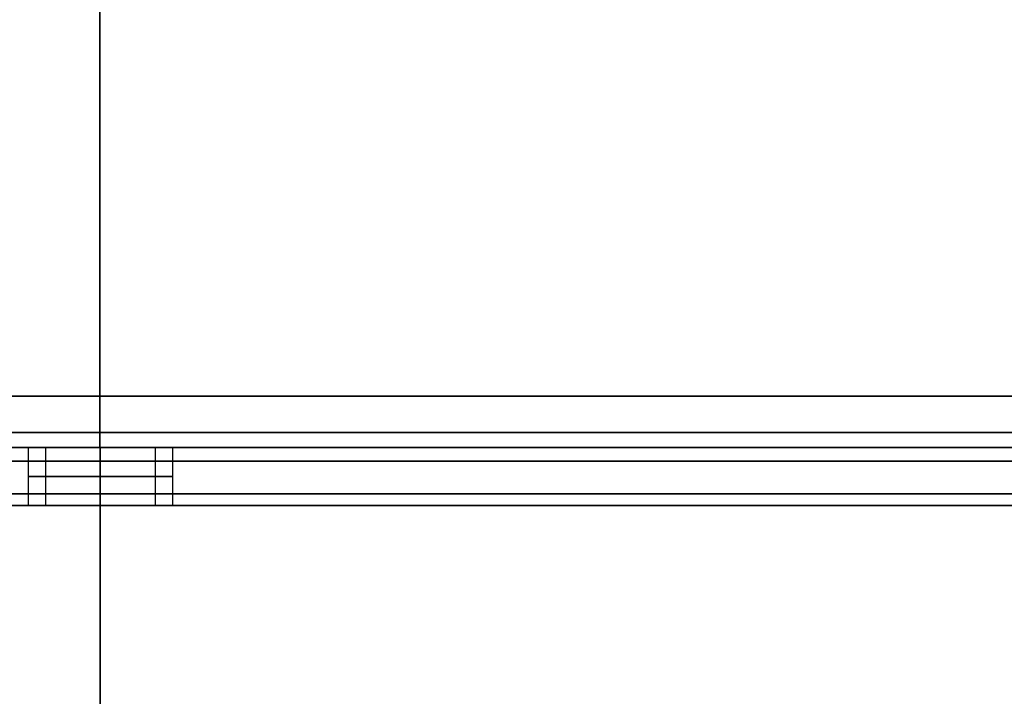
# Model space of a CAD drawing. Units: millimetres. Extents: x -235 to 763, y -77 to 352.
# Drawn here: x 259 to 313, y -14 to 23 of the extents above; entities that cross this region are included whole.
import ezdxf

# ---------------------------------------------------------------- set-up
doc = ezdxf.new("R2010")
doc.units = ezdxf.units.MM
doc.header["$MEASUREMENT"] = 0
doc.layers.add('Enclosure', color=254, linetype='Continuous', true_color=0xe1e1e1)
doc.layers.add('WMVMStandAssembly$WMVMStandFrame', color=254, linetype='Continuous', true_color=0xe1e1e1)

msp = doc.modelspace()

# ---------------------------------------------------------------- linework, layer by layer
at = {"layer": 'Enclosure', "color": 254, "true_color": 0xe1e1e1}
for p, q in [((263.574, 327.381, -285.731), (263.574, 2.819, -285.731)), ((263.574, 2.819, -1289.717), (263.574, 327.381, -1289.717)), ((-142.826, 0.826, -286.557), (669.974, 0.826, -286.557)), ((669.974, 0.826, -1288.891), (-142.826, 0.826, -1288.891)), ((-142.826, 0, -787.724), (669.974, 0, -787.724)), ((263.574, 0, -288.551), (263.574, 0, -1286.898))]:
    msp.add_line(p, q, dxfattribs=at)
at = {"layer": 'Enclosure', "color": 254, "true_color": 0xe1e1e1, "extrusion": (1, -3.9968e-15, 0)}
for centre, start, end in [((2.819, -288.551, 263.574), 90, 180), ((2.819, -1286.898, 263.574), 180, 270)]:
    msp.add_arc(centre, 2.819, start, end, dxfattribs=at)
at = {"layer": 'Enclosure', "color": 254, "true_color": 0xe1e1e1}
for points in [[(669.974, 2.819, -285.731), (399.041, 2.819, -285.731), (128.107, 2.819, -285.731), (-142.826, 2.819, -285.731)], [(669.974, 2.819, -285.731), (399.041, 2.819, -285.731), (128.107, 2.819, -285.731), (-142.826, 2.819, -285.731)], [(669.974, 0, -1286.898), (399.041, 0, -1286.898), (128.107, 0, -1286.898), (-142.826, 0, -1286.898)], [(669.974, 0, -1286.898), (399.041, 0, -1286.898), (128.107, 0, -1286.898), (-142.826, 0, -1286.898)]]:
    msp.add_open_spline(points, degree=3, dxfattribs=at)
for points in [[(-142.826, 2.819, -1289.717), (-88.639, 2.819, -1289.717), (-34.453, 2.819, -1289.717), (73.921, 2.819, -1289.717), (128.107, 2.819, -1289.717), (236.481, 2.819, -1289.717), (290.667, 2.819, -1289.717), (399.041, 2.819, -1289.717), (453.227, 2.819, -1289.717), (561.601, 2.819, -1289.717), (615.787, 2.819, -1289.717), (669.974, 2.819, -1289.717)], [(-142.826, 2.819, -1289.717), (-88.639, 2.819, -1289.717), (-34.453, 2.819, -1289.717), (73.921, 2.819, -1289.717), (128.107, 2.819, -1289.717), (236.481, 2.819, -1289.717), (290.667, 2.819, -1289.717), (399.041, 2.819, -1289.717), (453.227, 2.819, -1289.717), (561.601, 2.819, -1289.717), (615.787, 2.819, -1289.717), (669.974, 2.819, -1289.717)], [(-142.826, 0, -288.551), (-88.639, 0, -288.551), (-34.453, 0, -288.551), (73.921, 0, -288.551), (128.107, 0, -288.551), (236.481, 0, -288.551), (290.667, 0, -288.551), (399.041, 0, -288.551), (453.227, 0, -288.551), (561.601, 0, -288.551), (615.787, 0, -288.551), (669.974, 0, -288.551)], [(-142.826, 0, -288.551), (-88.639, 0, -288.551), (-34.453, 0, -288.551), (73.921, 0, -288.551), (128.107, 0, -288.551), (236.481, 0, -288.551), (290.667, 0, -288.551), (399.041, 0, -288.551), (453.227, 0, -288.551), (561.601, 0, -288.551), (615.787, 0, -288.551), (669.974, 0, -288.551)]]:
    msp.add_open_spline(points, degree=3, knots=[0, 0, 0, 0, 0.2, 0.2, 0.4, 0.4, 0.6, 0.6, 0.8, 0.8, 1, 1, 1, 1], dxfattribs=at)
at = {"layer": 'WMVMStandAssembly$WMVMStandFrame', "color": 254, "true_color": 0xe1e1e1}
for p, q in [((260.607, -3.175, -313.709), (260.607, 0, -313.709)), ((260.607, -3.175, -308.554), (260.607, 0, -308.554)), ((260.607, -3.175, -1219.219), (260.607, 0, -1219.219)), ((260.607, -3.175, -1214.064), (260.607, 0, -1214.064)), ((263.625, -3.175, -315.1), (263.625, 0, -315.1)), ((263.625, -3.175, -307.163), (263.625, 0, -307.163)), ((263.625, -3.175, -1220.61), (263.625, 0, -1220.61)), ((263.625, -3.175, -1212.673), (263.625, 0, -1212.673)), ((266.643, -3.175, -313.709), (266.643, 0, -313.709)), ((266.643, -3.175, -308.554), (266.643, 0, -308.554)), ((266.643, -3.175, -1219.219), (266.643, 0, -1219.219)), ((266.643, -3.175, -1214.064), (266.643, 0, -1214.064)), ((670.254, 0, -1201.401), (-143.054, 0, -1201.401)), ((263.6, 0, -1239.476), (263.6, 0, -1220.609)), ((263.6, 0, -1212.674), (263.6, 0, -1193.756)), ((263.6, 0, -333.991), (263.6, 0, -315.099)), ((263.6, 0, -307.164), (263.6, 0, -288.271)), ((670.254, -0.744, -286.475), (-143.054, -0.744, -286.475)), ((619.454, -0.744, -1191.96), (-92.254, -0.744, -1191.96)), ((-92.254, -0.744, -335.787), (619.454, -0.744, -335.787)), ((-92.254, -0.744, -1241.272), (619.454, -0.744, -1241.272)), ((263.6, -2.54, -1191.216), (263.6, -48.26, -1191.216)), ((263.6, -2.54, -336.531), (263.6, -48.26, -336.531)), ((263.6, -48.26, -285.731), (263.6, -2.54, -285.731)), ((263.6, -2.54, -1242.016), (263.6, -48.26, -1242.016)), ((669.619, -3.175, -1201.719), (-142.419, -3.175, -1201.719)), ((263.6, -3.175, -1238.841), (263.6, -3.175, -1220.609)), ((263.6, -3.175, -1212.674), (263.6, -3.175, -1194.391)), ((263.6, -3.175, -333.356), (263.6, -3.175, -315.099)), ((263.6, -3.175, -307.164), (263.6, -3.175, -288.906)), ((263.6, -3.175, -333.356), (263.6, -47.625, -333.356)), ((263.6, -3.175, -1194.391), (263.6, -47.625, -1194.391)), ((263.6, -3.175, -1238.841), (263.6, -47.625, -1238.841)), ((263.6, -47.625, -288.906), (263.6, -3.175, -288.906))]:
    msp.add_line(p, q, dxfattribs=at)
at = {"layer": 'WMVMStandAssembly$WMVMStandFrame', "color": 254, "true_color": 0xe1e1e1, "extrusion": (1, 0, 0)}
for centre, start, end in [((-2.54, -1193.756, 263.6), 0.0039, 90), ((-2.54, -333.991, 263.6), 270, 359.9986), ((-2.54, -288.271, 263.6), 0, 90), ((-2.54, -1239.476, 263.6), 270, 359.9961)]:
    msp.add_arc(centre, 2.54, start, end, dxfattribs=at)
at = {"layer": 'WMVMStandAssembly$WMVMStandFrame', "color": 254, "true_color": 0xe1e1e1, "extrusion": (0, 1, 0)}
for centre, start, end in [((-263.625, -311.131, -1.587), 180, 0), ((-263.625, -311.131, -1.587), 0, 180), ((-263.625, -1216.641, -1.587), 180, 0), ((-263.625, -1216.641, -1.587), 0, 180)]:
    msp.add_arc(centre, 3.969, start, end, dxfattribs=at)
at = {"layer": 'WMVMStandAssembly$WMVMStandFrame', "color": 254, "true_color": 0xe1e1e1}
for points in [[(670.254, 0, -288.271), (616.033, 0, -288.271), (561.812, 0, -288.271), (453.371, 0, -288.271), (399.151, 0, -288.271), (290.71, 0, -288.271), (236.489, 0, -288.271), (128.048, 0, -288.271), (73.828, 0, -288.271), (-34.613, 0, -288.271), (-88.834, 0, -288.271), (-143.054, 0, -288.271)], [(670.254, 0, -288.271), (616.033, 0, -288.271), (561.812, 0, -288.271), (453.371, 0, -288.271), (399.151, 0, -288.271), (290.71, 0, -288.271), (236.489, 0, -288.271), (128.048, 0, -288.271), (73.828, 0, -288.271), (-34.613, 0, -288.271), (-88.834, 0, -288.271), (-143.054, 0, -288.271)], [(-92.254, 0, -333.992), (-44.807, 0, -333.991), (2.64, 0, -333.991), (97.534, 0, -333.991), (144.982, 0, -333.991), (239.876, 0, -333.991), (287.323, 0, -333.991), (382.218, 0, -333.991), (429.665, 0, -333.991), (524.559, 0, -333.991), (572.006, 0, -333.991), (619.454, 0, -333.991)], [(-92.254, 0, -333.992), (-44.807, 0, -333.991), (2.64, 0, -333.991), (97.534, 0, -333.991), (144.982, 0, -333.991), (239.876, 0, -333.991), (287.323, 0, -333.991), (382.218, 0, -333.991), (429.665, 0, -333.991), (524.559, 0, -333.991), (572.006, 0, -333.991), (619.454, 0, -333.991)], [(-92.254, 0, -1239.476), (-44.807, 0, -1239.476), (2.64, 0, -1239.476), (97.534, 0, -1239.476), (144.982, 0, -1239.476), (239.876, 0, -1239.476), (287.323, 0, -1239.476), (382.218, 0, -1239.476), (429.665, 0, -1239.476), (524.559, 0, -1239.476), (572.006, 0, -1239.476), (619.454, 0, -1239.476)], [(-92.254, 0, -1239.476), (-44.807, 0, -1239.476), (2.64, 0, -1239.476), (97.534, 0, -1239.476), (144.982, 0, -1239.476), (239.876, 0, -1239.476), (287.323, 0, -1239.476), (382.218, 0, -1239.476), (429.665, 0, -1239.476), (524.559, 0, -1239.476), (572.006, 0, -1239.476), (619.454, 0, -1239.476)], [(-143.054, -2.54, -285.731), (-88.834, -2.54, -285.731), (-34.613, -2.54, -285.731), (73.828, -2.54, -285.731), (128.048, -2.54, -285.731), (236.489, -2.54, -285.731), (290.71, -2.54, -285.731), (399.151, -2.54, -285.731), (453.371, -2.54, -285.731), (561.812, -2.54, -285.731), (616.033, -2.54, -285.731), (670.254, -2.54, -285.731)], [(-143.054, -2.54, -285.731), (-88.834, -2.54, -285.731), (-34.613, -2.54, -285.731), (73.828, -2.54, -285.731), (128.048, -2.54, -285.731), (236.489, -2.54, -285.731), (290.71, -2.54, -285.731), (399.151, -2.54, -285.731), (453.371, -2.54, -285.731), (561.812, -2.54, -285.731), (616.033, -2.54, -285.731), (670.254, -2.54, -285.731)], [(-92.254, -2.54, -1191.216), (-44.807, -2.54, -1191.216), (2.64, -2.54, -1191.216), (97.534, -2.54, -1191.216), (144.982, -2.54, -1191.216), (239.876, -2.54, -1191.216), (287.323, -2.54, -1191.216), (382.218, -2.54, -1191.216), (429.665, -2.54, -1191.216), (524.559, -2.54, -1191.216), (572.006, -2.54, -1191.216), (619.454, -2.54, -1191.216)], [(619.454, -2.54, -336.531), (572.006, -2.54, -336.531), (524.559, -2.54, -336.531), (429.665, -2.54, -336.531), (382.218, -2.54, -336.531), (287.323, -2.54, -336.531), (239.876, -2.54, -336.531), (144.982, -2.54, -336.531), (97.534, -2.54, -336.531), (2.64, -2.54, -336.531), (-44.807, -2.54, -336.531), (-92.254, -2.54, -336.531)], [(619.454, -2.54, -1242.016), (572.006, -2.54, -1242.016), (524.559, -2.54, -1242.016), (429.665, -2.54, -1242.016), (382.218, -2.54, -1242.016), (287.323, -2.54, -1242.016), (239.876, -2.54, -1242.016), (144.982, -2.54, -1242.016), (97.534, -2.54, -1242.016), (2.64, -2.54, -1242.016), (-44.807, -2.54, -1242.016), (-92.254, -2.54, -1242.016)], [(-92.254, -2.54, -1191.216), (-44.807, -2.54, -1191.216), (2.64, -2.54, -1191.216), (97.534, -2.54, -1191.216), (144.982, -2.54, -1191.216), (239.876, -2.54, -1191.216), (287.323, -2.54, -1191.216), (382.218, -2.54, -1191.216), (429.665, -2.54, -1191.216), (524.559, -2.54, -1191.216), (572.006, -2.54, -1191.216), (619.454, -2.54, -1191.216)], [(619.454, -2.54, -336.531), (572.006, -2.54, -336.531), (524.559, -2.54, -336.531), (429.665, -2.54, -336.531), (382.218, -2.54, -336.531), (287.323, -2.54, -336.531), (239.876, -2.54, -336.531), (144.982, -2.54, -336.531), (97.534, -2.54, -336.531), (2.64, -2.54, -336.531), (-44.807, -2.54, -336.531), (-92.254, -2.54, -336.531)], [(619.454, -2.54, -1242.016), (572.006, -2.54, -1242.016), (524.559, -2.54, -1242.016), (429.665, -2.54, -1242.016), (382.218, -2.54, -1242.016), (287.323, -2.54, -1242.016), (239.876, -2.54, -1242.016), (144.982, -2.54, -1242.016), (97.534, -2.54, -1242.016), (2.64, -2.54, -1242.016), (-44.807, -2.54, -1242.016), (-92.254, -2.54, -1242.016)], [(669.619, -3.175, -288.906), (615.483, -3.175, -288.906), (561.347, -3.175, -288.906), (453.075, -3.175, -288.906), (398.939, -3.175, -288.906), (290.667, -3.175, -288.906), (236.532, -3.175, -288.906), (128.26, -3.175, -288.906), (74.124, -3.175, -288.906), (-34.148, -3.175, -288.906), (-88.284, -3.175, -288.906), (-142.419, -3.175, -288.906)], [(669.619, -3.175, -288.906), (615.483, -3.175, -288.906), (561.347, -3.175, -288.906), (453.075, -3.175, -288.906), (398.939, -3.175, -288.906), (290.667, -3.175, -288.906), (236.532, -3.175, -288.906), (128.26, -3.175, -288.906), (74.124, -3.175, -288.906), (-34.148, -3.175, -288.906), (-88.284, -3.175, -288.906), (-142.419, -3.175, -288.906)], [(619.454, -3.175, -333.356), (572.006, -3.175, -333.356), (524.559, -3.175, -333.356), (429.665, -3.175, -333.356), (382.218, -3.175, -333.356), (287.323, -3.175, -333.356), (239.876, -3.175, -333.356), (144.982, -3.175, -333.356), (97.534, -3.175, -333.356), (2.64, -3.175, -333.356), (-44.807, -3.175, -333.356), (-92.254, -3.175, -333.356)], [(619.454, -3.175, -333.356), (572.006, -3.175, -333.356), (524.559, -3.175, -333.356), (429.665, -3.175, -333.356), (382.218, -3.175, -333.356), (287.323, -3.175, -333.356), (239.876, -3.175, -333.356), (144.982, -3.175, -333.356), (97.534, -3.175, -333.356), (2.64, -3.175, -333.356), (-44.807, -3.175, -333.356), (-92.254, -3.175, -333.356)]]:
    msp.add_open_spline(points, degree=3, knots=[0, 0, 0, 0, 0.2, 0.2, 0.4, 0.4, 0.6, 0.6, 0.8, 0.8, 1, 1, 1, 1], dxfattribs=at)
for points in [[(259.656, -3.175, -311.131), (259.656, -2.117, -311.131), (259.656, -1.058, -311.131), (259.656, 0, -311.131)], [(259.656, -3.175, -311.131), (259.656, -2.117, -311.131), (259.656, -1.058, -311.131), (259.656, 0, -311.131)], [(259.656, -3.175, -1216.641), (259.656, -2.117, -1216.641), (259.656, -1.058, -1216.641), (259.656, 0, -1216.641)], [(259.656, -3.175, -1216.641), (259.656, -2.117, -1216.641), (259.656, -1.058, -1216.641), (259.656, 0, -1216.641)], [(267.594, -3.175, -311.131), (267.594, -2.117, -311.131), (267.594, -1.058, -311.131), (267.594, 0, -311.131)], [(267.594, -3.175, -311.131), (267.594, -2.117, -311.131), (267.594, -1.058, -311.131), (267.594, 0, -311.131)], [(267.594, -3.175, -1216.641), (267.594, -2.117, -1216.641), (267.594, -1.058, -1216.641), (267.594, 0, -1216.641)], [(267.594, -3.175, -1216.641), (267.594, -2.117, -1216.641), (267.594, -1.058, -1216.641), (267.594, 0, -1216.641)]]:
    msp.add_open_spline(points, degree=3, dxfattribs=at)
at = {"layer": 'WMVMStandAssembly$WMVMStandFrame', "color": 254, "true_color": 0xe1e1e1, "extrusion": (-4.09818e-16, 1, -3.56461e-12)}
msp.add_open_spline([(619.454, 0, -1193.756), (572.006, 0, -1193.756), (524.559, 0, -1193.756), (429.665, 0, -1193.756), (382.218, 0, -1193.756), (287.323, 0, -1193.756), (239.876, 0, -1193.756), (144.982, 0, -1193.756), (97.534, 0, -1193.756), (2.64, 0, -1193.756), (-44.807, 0, -1193.756), (-92.254, 0, -1193.756)], degree=3, knots=[0, 0, 0, 0, 0.2, 0.2, 0.4, 0.4, 0.6, 0.6, 0.8, 0.8, 1, 1, 1, 1], dxfattribs=at)
msp.add_open_spline([(619.454, 0, -1193.756), (572.006, 0, -1193.756), (524.559, 0, -1193.756), (429.665, 0, -1193.756), (382.218, 0, -1193.756), (287.323, 0, -1193.756), (239.876, 0, -1193.756), (144.982, 0, -1193.756), (97.534, 0, -1193.756), (2.64, 0, -1193.756), (-44.807, 0, -1193.756), (-92.254, 0, -1193.756)], degree=3, knots=[0, 0, 0, 0, 0.2, 0.2, 0.4, 0.4, 0.6, 0.6, 0.8, 0.8, 1, 1, 1, 1], dxfattribs=at)
at = {"layer": 'WMVMStandAssembly$WMVMStandFrame', "color": 254, "true_color": 0xe1e1e1, "extrusion": (-8.95172e-16, 1, 7.84338e-16)}
msp.add_open_spline([(259.656, 0, -311.131), (259.657, 0, -311.963), (259.925, 0, -312.792), (260.903, 0, -314.137), (261.608, 0, -314.649), (263.189, 0, -315.163), (264.061, 0, -315.163), (265.642, 0, -314.649), (266.347, 0, -314.136), (267.325, 0, -312.793), (267.593, 0, -311.963), (267.594, 0, -311.131)], degree=3, knots=[0, 0, 0, 0, 0.2, 0.2, 0.4, 0.4, 0.6, 0.6, 0.8, 0.8, 1, 1, 1, 1], dxfattribs=at)
msp.add_open_spline([(259.656, 0, -311.131), (259.657, 0, -311.963), (259.925, 0, -312.792), (260.903, 0, -314.137), (261.608, 0, -314.649), (263.189, 0, -315.163), (264.061, 0, -315.163), (265.642, 0, -314.649), (266.347, 0, -314.136), (267.325, 0, -312.793), (267.593, 0, -311.963), (267.594, 0, -311.131)], degree=3, knots=[0, 0, 0, 0, 0.2, 0.2, 0.4, 0.4, 0.6, 0.6, 0.8, 0.8, 1, 1, 1, 1], dxfattribs=at)
at = {"layer": 'WMVMStandAssembly$WMVMStandFrame', "color": 254, "true_color": 0xe1e1e1, "extrusion": (8.95172e-16, -1, 9.77963e-16)}
msp.add_open_spline([(267.594, 0, -311.131), (267.593, 0, -310.3), (267.325, 0, -309.47), (266.347, 0, -308.126), (265.642, 0, -307.614), (264.061, 0, -307.1), (263.189, 0, -307.099), (261.608, 0, -307.614), (260.903, 0, -308.127), (259.924, 0, -309.47), (259.657, 0, -310.3), (259.656, 0, -311.131)], degree=3, knots=[0, 0, 0, 0, 0.2, 0.2, 0.4, 0.4, 0.6, 0.6, 0.8, 0.8, 1, 1, 1, 1], dxfattribs=at)
msp.add_open_spline([(267.594, 0, -311.131), (267.593, 0, -310.3), (267.325, 0, -309.47), (266.347, 0, -308.126), (265.642, 0, -307.614), (264.061, 0, -307.1), (263.189, 0, -307.099), (261.608, 0, -307.614), (260.903, 0, -308.127), (259.924, 0, -309.47), (259.657, 0, -310.3), (259.656, 0, -311.131)], degree=3, knots=[0, 0, 0, 0, 0.2, 0.2, 0.4, 0.4, 0.6, 0.6, 0.8, 0.8, 1, 1, 1, 1], dxfattribs=at)
at = {"layer": 'WMVMStandAssembly$WMVMStandFrame', "color": 254, "true_color": 0xe1e1e1, "extrusion": (0, 1, 0)}
for points in [[(259.656, 0, -1216.641), (259.657, 0, -1217.473), (259.925, 0, -1218.302), (260.903, 0, -1219.647), (261.608, 0, -1220.159), (263.189, 0, -1220.673), (264.061, 0, -1220.673), (265.642, 0, -1220.159), (266.347, 0, -1219.646), (267.325, 0, -1218.303), (267.593, 0, -1217.473), (267.594, 0, -1216.641)], [(259.656, 0, -1216.641), (259.657, 0, -1217.473), (259.925, 0, -1218.302), (260.903, 0, -1219.647), (261.608, 0, -1220.159), (263.189, 0, -1220.673), (264.061, 0, -1220.673), (265.642, 0, -1220.159), (266.347, 0, -1219.646), (267.325, 0, -1218.303), (267.593, 0, -1217.473), (267.594, 0, -1216.641)], [(267.594, -3.175, -1216.641), (267.593, -3.175, -1217.473), (267.325, -3.175, -1218.302), (266.347, -3.175, -1219.647), (265.642, -3.175, -1220.159), (264.061, -3.175, -1220.673), (263.189, -3.175, -1220.673), (261.608, -3.175, -1220.159), (260.903, -3.175, -1219.646), (259.924, -3.175, -1218.303), (259.657, -3.175, -1217.473), (259.656, -3.175, -1216.641)], [(267.594, -3.175, -1216.641), (267.593, -3.175, -1217.473), (267.325, -3.175, -1218.302), (266.347, -3.175, -1219.647), (265.642, -3.175, -1220.159), (264.061, -3.175, -1220.673), (263.189, -3.175, -1220.673), (261.608, -3.175, -1220.159), (260.903, -3.175, -1219.646), (259.924, -3.175, -1218.303), (259.657, -3.175, -1217.473), (259.656, -3.175, -1216.641)]]:
    msp.add_open_spline(points, degree=3, knots=[0, 0, 0, 0, 0.2, 0.2, 0.4, 0.4, 0.6, 0.6, 0.8, 0.8, 1, 1, 1, 1], dxfattribs=at)
at = {"layer": 'WMVMStandAssembly$WMVMStandFrame', "color": 254, "true_color": 0xe1e1e1, "extrusion": (0, -1, 0)}
for points in [[(267.594, 0, -1216.641), (267.593, 0, -1215.81), (267.325, 0, -1214.98), (266.347, 0, -1213.636), (265.642, 0, -1213.124), (264.061, 0, -1212.61), (263.189, 0, -1212.609), (261.608, 0, -1213.124), (260.903, 0, -1213.637), (259.924, 0, -1214.98), (259.657, 0, -1215.81), (259.656, 0, -1216.641)], [(267.594, 0, -1216.641), (267.593, 0, -1215.81), (267.325, 0, -1214.98), (266.347, 0, -1213.636), (265.642, 0, -1213.124), (264.061, 0, -1212.61), (263.189, 0, -1212.609), (261.608, 0, -1213.124), (260.903, 0, -1213.637), (259.924, 0, -1214.98), (259.657, 0, -1215.81), (259.656, 0, -1216.641)], [(259.656, -3.175, -1216.641), (259.657, -3.175, -1215.81), (259.925, -3.175, -1214.98), (260.903, -3.175, -1213.636), (261.608, -3.175, -1213.124), (263.189, -3.175, -1212.61), (264.061, -3.175, -1212.609), (265.642, -3.175, -1213.124), (266.347, -3.175, -1213.637), (267.325, -3.175, -1214.98), (267.593, -3.175, -1215.81), (267.594, -3.175, -1216.641)], [(259.656, -3.175, -1216.641), (259.657, -3.175, -1215.81), (259.925, -3.175, -1214.98), (260.903, -3.175, -1213.636), (261.608, -3.175, -1213.124), (263.189, -3.175, -1212.61), (264.061, -3.175, -1212.609), (265.642, -3.175, -1213.124), (266.347, -3.175, -1213.637), (267.325, -3.175, -1214.98), (267.593, -3.175, -1215.81), (267.594, -3.175, -1216.641)]]:
    msp.add_open_spline(points, degree=3, knots=[0, 0, 0, 0, 0.2, 0.2, 0.4, 0.4, 0.6, 0.6, 0.8, 0.8, 1, 1, 1, 1], dxfattribs=at)
at = {"layer": 'WMVMStandAssembly$WMVMStandFrame', "color": 254, "true_color": 0xe1e1e1, "extrusion": (4.08124e-16, -1, -1.56051e-11)}
msp.add_open_spline([(-92.254, -3.175, -1238.841), (-44.807, -3.175, -1238.841), (2.64, -3.175, -1238.841), (97.534, -3.175, -1238.841), (144.982, -3.175, -1238.841), (239.876, -3.175, -1238.841), (287.323, -3.175, -1238.841), (382.218, -3.175, -1238.841), (429.665, -3.175, -1238.841), (524.559, -3.175, -1238.841), (572.006, -3.175, -1238.841), (619.454, -3.175, -1238.841)], degree=3, knots=[0, 0, 0, 0, 0.2, 0.2, 0.4, 0.4, 0.6, 0.6, 0.8, 0.8, 1, 1, 1, 1], dxfattribs=at)
msp.add_open_spline([(-92.254, -3.175, -1238.841), (-44.807, -3.175, -1238.841), (2.64, -3.175, -1238.841), (97.534, -3.175, -1238.841), (144.982, -3.175, -1238.841), (239.876, -3.175, -1238.841), (287.323, -3.175, -1238.841), (382.218, -3.175, -1238.841), (429.665, -3.175, -1238.841), (524.559, -3.175, -1238.841), (572.006, -3.175, -1238.841), (619.454, -3.175, -1238.841)], degree=3, knots=[0, 0, 0, 0, 0.2, 0.2, 0.4, 0.4, 0.6, 0.6, 0.8, 0.8, 1, 1, 1, 1], dxfattribs=at)
at = {"layer": 'WMVMStandAssembly$WMVMStandFrame', "color": 254, "true_color": 0xe1e1e1, "extrusion": (-4.08124e-16, 1, 1.56051e-11)}
msp.add_open_spline([(619.454, -3.175, -1194.391), (572.006, -3.175, -1194.391), (524.559, -3.175, -1194.391), (429.665, -3.175, -1194.391), (382.218, -3.175, -1194.391), (287.323, -3.175, -1194.391), (239.876, -3.175, -1194.391), (144.982, -3.175, -1194.391), (97.534, -3.175, -1194.391), (2.64, -3.175, -1194.391), (-44.807, -3.175, -1194.391), (-92.254, -3.175, -1194.391)], degree=3, knots=[0, 0, 0, 0, 0.2, 0.2, 0.4, 0.4, 0.6, 0.6, 0.8, 0.8, 1, 1, 1, 1], dxfattribs=at)
msp.add_open_spline([(619.454, -3.175, -1194.391), (572.006, -3.175, -1194.391), (524.559, -3.175, -1194.391), (429.665, -3.175, -1194.391), (382.218, -3.175, -1194.391), (287.323, -3.175, -1194.391), (239.876, -3.175, -1194.391), (144.982, -3.175, -1194.391), (97.534, -3.175, -1194.391), (2.64, -3.175, -1194.391), (-44.807, -3.175, -1194.391), (-92.254, -3.175, -1194.391)], degree=3, knots=[0, 0, 0, 0, 0.2, 0.2, 0.4, 0.4, 0.6, 0.6, 0.8, 0.8, 1, 1, 1, 1], dxfattribs=at)
at = {"layer": 'WMVMStandAssembly$WMVMStandFrame', "color": 254, "true_color": 0xe1e1e1, "extrusion": (-8.95172e-16, 1, 9.77963e-16)}
msp.add_open_spline([(267.594, -3.175, -311.131), (267.593, -3.175, -311.963), (267.325, -3.175, -312.792), (266.347, -3.175, -314.137), (265.642, -3.175, -314.649), (264.061, -3.175, -315.163), (263.189, -3.175, -315.163), (261.608, -3.175, -314.649), (260.903, -3.175, -314.136), (259.924, -3.175, -312.793), (259.657, -3.175, -311.963), (259.656, -3.175, -311.131)], degree=3, knots=[0, 0, 0, 0, 0.2, 0.2, 0.4, 0.4, 0.6, 0.6, 0.8, 0.8, 1, 1, 1, 1], dxfattribs=at)
msp.add_open_spline([(267.594, -3.175, -311.131), (267.593, -3.175, -311.963), (267.325, -3.175, -312.792), (266.347, -3.175, -314.137), (265.642, -3.175, -314.649), (264.061, -3.175, -315.163), (263.189, -3.175, -315.163), (261.608, -3.175, -314.649), (260.903, -3.175, -314.136), (259.924, -3.175, -312.793), (259.657, -3.175, -311.963), (259.656, -3.175, -311.131)], degree=3, knots=[0, 0, 0, 0, 0.2, 0.2, 0.4, 0.4, 0.6, 0.6, 0.8, 0.8, 1, 1, 1, 1], dxfattribs=at)
at = {"layer": 'WMVMStandAssembly$WMVMStandFrame', "color": 254, "true_color": 0xe1e1e1, "extrusion": (8.95172e-16, -1, 7.84338e-16)}
msp.add_open_spline([(259.656, -3.175, -311.131), (259.657, -3.175, -310.3), (259.925, -3.175, -309.47), (260.903, -3.175, -308.126), (261.608, -3.175, -307.614), (263.189, -3.175, -307.1), (264.061, -3.175, -307.099), (265.642, -3.175, -307.614), (266.347, -3.175, -308.127), (267.325, -3.175, -309.47), (267.593, -3.175, -310.3), (267.594, -3.175, -311.131)], degree=3, knots=[0, 0, 0, 0, 0.2, 0.2, 0.4, 0.4, 0.6, 0.6, 0.8, 0.8, 1, 1, 1, 1], dxfattribs=at)
msp.add_open_spline([(259.656, -3.175, -311.131), (259.657, -3.175, -310.3), (259.925, -3.175, -309.47), (260.903, -3.175, -308.126), (261.608, -3.175, -307.614), (263.189, -3.175, -307.1), (264.061, -3.175, -307.099), (265.642, -3.175, -307.614), (266.347, -3.175, -308.127), (267.325, -3.175, -309.47), (267.593, -3.175, -310.3), (267.594, -3.175, -311.131)], degree=3, knots=[0, 0, 0, 0, 0.2, 0.2, 0.4, 0.4, 0.6, 0.6, 0.8, 0.8, 1, 1, 1, 1], dxfattribs=at)

doc.saveas('drawing.dxf')
